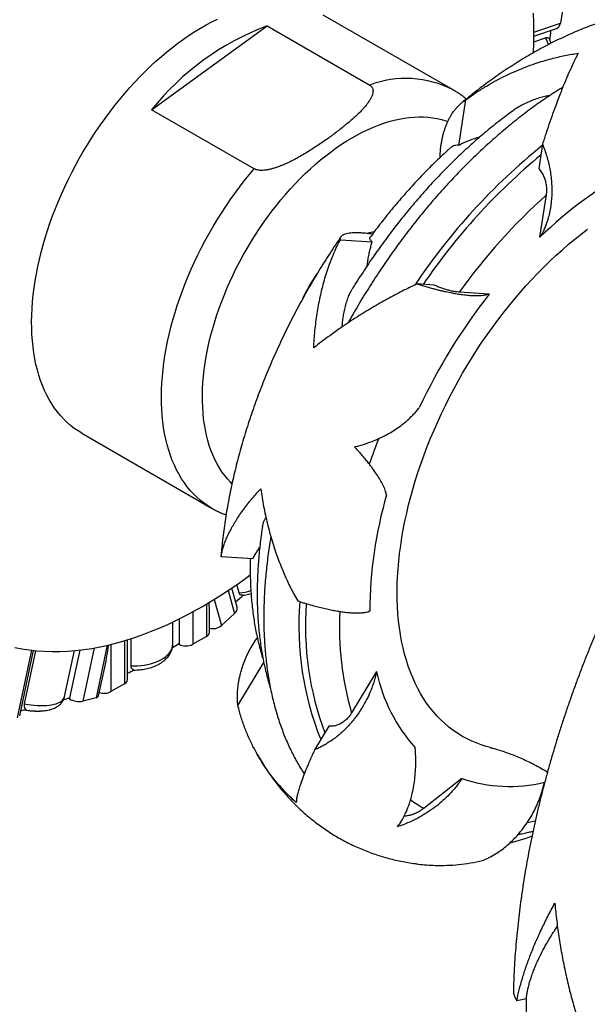
# Model space of a CAD drawing. Units: millimetres. Extents: x 10 to 200, y 13 to 287.
# Drawn here: x 118 to 137, y 65 to 99 of the extents above; entities that cross this region are included whole.
import ezdxf

# ---------------------------------------------------------------- set-up
doc = ezdxf.new("R2010")
doc.units = ezdxf.units.MM

msp = doc.modelspace()

# ---------------------------------------------------------------- linework, layer by layer
at = {"color": 7, "linetype": 'Continuous', "lineweight": 25}
for p, q in [((136.4372, 98.9928), (136.341, 98.403)), ((132.6391, 96.1017), (128.1608, 98.687)), ((122.2404, 95.4188), (126.2287, 98.3103)), ((126.2287, 98.3103), (129.7642, 96.2692)), ((135.423, 97.7654), (135.8313, 97.9031)), ((135.4256, 97.958), (136.2119, 98.2232)), ((132.8378, 94.1891), (133.0787, 95.7579)), ((125.7759, 93.3778), (122.2404, 95.4188)), ((135.7253, 94.2301), (135.5968, 93.3929)), ((135.6383, 91.0133), (135.8634, 92.4794)), ((128.7516, 90.9307), (129.8547, 90.8612)), ((131.9869, 89.3657), (131.3982, 89.4028)), ((133.8822, 89.0541), (132.8513, 89.1191)), ((119.8281, 84.2529), (124.3064, 81.6676)), ((124.6367, 80.0211), (124.6369, 79.986)), ((125.74, 79.9165), (124.6369, 79.986)), ((125.1893, 78.2489), (125.0045, 78.9039)), ((125.2626, 78.7342), (125.1805, 79.0251)), ((124.2335, 77.3707), (124.2335, 78.1672)), ((125.1042, 78.0223), (124.6491, 77.6124)), ((122.9707, 76.9846), (122.9707, 77.7313)), ((123.1919, 77.8385), (123.1919, 76.9986)), ((124.1358, 77.2346), (123.6633, 76.9618)), ((121.4062, 75.7385), (121.4062, 77.1178)), ((121.5338, 76.2172), (121.5338, 77.1581)), ((123.1919, 76.9618), (123.1619, 76.9791)), ((123.1919, 76.9986), (123.1919, 76.9618)), ((117.6907, 74.4907), (118.1712, 76.7486)), ((117.8581, 74.9061), (118.2486, 76.7409)), ((119.2393, 75.1574), (119.5771, 76.7445)), ((119.7639, 76.7642), (119.4136, 75.1183)), ((120.4131, 75.1815), (120.6349, 76.2236)), ((125.2181, 74.8495), (126.1127, 76.3291)), ((130.0033, 76.0247), (129.1412, 74.5988)), ((121.3086, 75.6025), (120.836, 75.3297)), ((119.405, 75.0778), (119.3638, 75.1016)), ((119.4136, 75.1183), (119.405, 75.0778)), ((120.3228, 75.1148), (119.8677, 74.9994)), ((118.3671, 74.6589), (118.3986, 74.6598)), ((128.3571, 74.1359), (127.8647, 73.3217)), ((132.939, 72.3258), (131.6421, 71.2997)), ((135.1696, 64.7219), (134.8377, 64.6584))]:
    msp.add_line(p, q, dxfattribs=at)
at = {"color": 1, "linetype": 'Continuous', "lineweight": 25}
for p, q in [((135.426, 98.0943), (136.341, 98.403)), ((124.8792, 78.8196), (125.1042, 78.0223)), ((124.1358, 78.3518), (124.1358, 77.2346)), ((124.3961, 78.5092), (124.6491, 77.6124)), ((123.6633, 78.0836), (123.6633, 76.9618)), ((120.2589, 76.8374), (119.8677, 74.9994)), ((120.709, 76.9295), (120.3228, 75.1148)), ((120.836, 76.9597), (120.836, 75.3297)), ((121.3086, 77.0882), (121.3086, 75.6025)), ((118.0969, 76.757), (117.6003, 74.424))]:
    msp.add_line(p, q, dxfattribs=at)
at = {"color": 7, "linetype": 'Continuous', "lineweight": 25, "flags": 128}
for points in [[(135.411, 97.3837), (135.4221, 97.7214), (135.426, 98.0692), (135.4221, 98.4125), (135.4103, 98.7511)], [(119.8281, 84.2529), (119.7052, 84.3281), (119.5739, 84.4187), (119.4475, 84.517), (119.3261, 84.6228), (119.2097, 84.7362), (119.0986, 84.8569), (118.9929, 84.9848), (118.8926, 85.1199), (118.7979, 85.2619), (118.7089, 85.4106), (118.6257, 85.566), (118.5483, 85.7279), (118.4769, 85.896), (118.4115, 86.0702), (118.3522, 86.2504), (118.2991, 86.4362), (118.2523, 86.6275), (118.2117, 86.8242), (118.1774, 87.0259), (118.1495, 87.2325), (118.128, 87.4437), (118.1129, 87.6593), (118.1042, 87.8791), (118.1019, 88.1028), (118.1062, 88.3302), (118.1168, 88.561), (118.1339, 88.795), (118.1574, 89.0319), (118.1872, 89.2715), (118.2234, 89.5135), (118.266, 89.7577), (118.3148, 90.0037), (118.3698, 90.2513), (118.4309, 90.5002), (118.4982, 90.7502), (118.5714, 91.001), (118.6506, 91.2523), (118.7356, 91.5039), (118.8264, 91.7554), (118.9228, 92.0066), (119.0248, 92.2572), (119.1322, 92.5069), (119.2449, 92.7555), (119.3628, 93.0027), (119.4858, 93.2483), (119.6137, 93.4919), (119.7464, 93.7332), (119.8837, 93.9721), (120.0255, 94.2083), (120.1717, 94.4415), (120.3221, 94.6714), (120.4765, 94.8978), (120.6347, 95.1205), (120.7966, 95.3391), (120.962, 95.5536), (121.1307, 95.7636), (121.3025, 95.9689), (121.4773, 96.1692), (121.6548, 96.3645), (121.8349, 96.5543), (122.0174, 96.7387), (122.202, 96.9172), (122.3885, 97.0898), (122.5769, 97.2563), (122.7668, 97.4164), (122.958, 97.57), (123.1503, 97.717), (123.3436, 97.8571), (123.5376, 97.9902), (123.7321, 98.1163), (123.9269, 98.235), (124.1217, 98.3463), (124.3164, 98.4502), (124.5108, 98.5464)], [(136.844, 90.9542), (137.063, 91.1283), (137.2831, 91.2957)], [(133.8846, 73.4098), (133.7826, 73.4376), (133.6062, 73.4929), (133.4338, 73.5565), (133.2656, 73.6281), (133.1017, 73.7078), (132.9423, 73.7956), (132.7875, 73.8912), (132.6374, 73.9947), (132.4921, 74.106), (132.3518, 74.225), (132.2167, 74.3515), (132.0867, 74.4854), (131.9621, 74.6268), (131.8428, 74.7753), (131.7291, 74.931), (131.621, 75.0936), (131.5187, 75.263), (131.4221, 75.4392), (131.3314, 75.6219), (131.2467, 75.8109), (131.168, 76.0062), (131.0954, 76.2076), (131.029, 76.4148), (130.9687, 76.6278), (130.9148, 76.8463), (130.8671, 77.0701), (130.8258, 77.2991), (130.7909, 77.5331), (130.7624, 77.7718), (130.7403, 78.0151), (130.7247, 78.2628), (130.7156, 78.5146), (130.713, 78.7704), (130.7168, 79.0299), (130.7271, 79.2928), (130.7439, 79.5591), (130.7671, 79.8284), (130.7968, 80.1006), (130.8328, 80.3753), (130.8753, 80.6524), (130.9241, 80.9316), (130.9792, 81.2128), (131.0406, 81.4955), (131.1081, 81.7797), (131.1819, 82.0651), (131.2616, 82.3514), (131.3475, 82.6384), (131.4392, 82.9259), (131.5368, 83.2135), (131.6403, 83.5011), (131.7494, 83.7885), (131.8641, 84.0753), (131.9843, 84.3613), (132.1099, 84.6464), (132.2408, 84.9301), (132.3769, 85.2124), (132.5181, 85.493), (132.6643, 85.7716), (132.8152, 86.048), (132.9709, 86.322), (133.1312, 86.5933), (133.2958, 86.8617), (133.4648, 87.1269), (133.6379, 87.3889), (133.8151, 87.6472), (133.9961, 87.9018), (134.1808, 88.1524), (134.369, 88.3987), (134.5606, 88.6406), (134.7555, 88.8779), (134.9534, 89.1104), (135.1542, 89.3378), (135.3577, 89.56), (135.5638, 89.7768), (135.7723, 89.9881), (135.983, 90.1935), (136.1956, 90.393), (136.4102, 90.5864), (136.6264, 90.7735), (136.844, 90.9542)], [(117.5195, 76.853), (117.7684, 76.8046), (118.0215, 76.7663), (118.2786, 76.7381), (118.5398, 76.72), (118.8046, 76.712), (119.073, 76.7141), (119.3448, 76.7263), (119.6198, 76.7486), (119.8977, 76.781), (120.1785, 76.8235), (120.4619, 76.876), (120.7477, 76.9385), (121.0357, 77.011), (121.3258, 77.0934), (121.6177, 77.1856), (121.9112, 77.2876), (122.2061, 77.3994), (122.5023, 77.5207), (122.7995, 77.6517), (123.0975, 77.7921), (123.3961, 77.9419), (123.6952, 78.101), (123.9944, 78.2692), (124.2937, 78.4465), (124.5927, 78.6327), (124.8913, 78.8277), (125.1894, 79.0313), (125.4865, 79.2435), (125.6436, 79.3593)]]:
    msp.add_lwpolyline(points, dxfattribs=at)
at = {"color": 1, "linetype": 'Continuous', "lineweight": 25, "flags": 128}
for points in [[(125.0114, 82.5084), (124.9637, 82.5565), (124.8598, 82.6705), (124.7613, 82.7918), (124.6683, 82.9201), (124.5809, 83.0553), (124.4992, 83.1973), (124.4234, 83.3459), (124.3534, 83.5009), (124.2895, 83.662), (124.2317, 83.8292), (124.1801, 84.0022), (124.1347, 84.1807), (124.0955, 84.3646), (124.0627, 84.5536), (124.0363, 84.7475), (124.0163, 84.946), (124.0027, 85.1489), (123.9956, 85.356), (123.9949, 85.567), (124.0007, 85.7816), (124.013, 85.9995), (124.0316, 86.2206), (124.0567, 86.4444), (124.0882, 86.6708), (124.126, 86.8994), (124.1702, 87.13), (124.2205, 87.3623), (124.277, 87.596), (124.3397, 87.8307), (124.4084, 88.0663), (124.483, 88.3023), (124.5635, 88.5386), (124.6497, 88.7748), (124.7416, 89.0107), (124.8389, 89.2459), (124.9418, 89.4801), (125.0498, 89.713), (125.1631, 89.9445), (125.2813, 90.1741), (125.4044, 90.4015), (125.5322, 90.6266), (125.6645, 90.849), (125.8013, 91.0685), (125.9422, 91.2847), (126.0872, 91.4974), (126.236, 91.7064), (126.3885, 91.9113), (126.5444, 92.1119), (126.7037, 92.3081), (126.866, 92.4994), (127.0312, 92.6857), (127.1991, 92.8668), (127.3695, 93.0425), (127.5421, 93.2124), (127.7167, 93.3764), (127.8932, 93.5344), (128.0713, 93.686), (128.2507, 93.8311), (128.4314, 93.9696), (128.6129, 94.1012), (128.7952, 94.2258), (128.9779, 94.3433), (129.1609, 94.4534), (129.3439, 94.5561), (129.5267, 94.6512), (129.7091, 94.7386), (129.8908, 94.8183), (130.0716, 94.89), (130.2514, 94.9537), (130.4297, 95.0094), (130.6066, 95.0569), (130.7816, 95.0962), (130.9547, 95.1273), (131.1255, 95.1501), (131.2939, 95.1646), (131.4597, 95.1707), (131.6227, 95.1685), (131.7826, 95.158), (131.9392, 95.1391), (132.0925, 95.112), (132.2421, 95.0766), (132.3878, 95.0329), (132.4575, 95.0087)], [(124.3074, 81.667), (124.1816, 81.7441), (124.0505, 81.8347), (123.9242, 81.933), (123.803, 82.0389), (123.6868, 82.1522), (123.5758, 82.2729), (123.4702, 82.4009), (123.3701, 82.5359), (123.2755, 82.6778), (123.1866, 82.8265), (123.1035, 82.9818), (123.0262, 83.1436), (122.9549, 83.3116), (122.8896, 83.4858), (122.8304, 83.6658), (122.7773, 83.8515), (122.7305, 84.0427), (122.69, 84.2392), (122.6557, 84.4408), (122.6278, 84.6472), (122.6063, 84.8582), (122.5912, 85.0737), (122.5825, 85.2933), (122.5803, 85.5168), (122.5845, 85.744), (122.5951, 85.9746), (122.6121, 86.2084), (122.6355, 86.4452), (122.6653, 86.6846), (122.7015, 86.9264), (122.7439, 87.1703), (122.7926, 87.4161), (122.8475, 87.6635), (122.9086, 87.9122), (122.9757, 88.1621), (123.0488, 88.4126), (123.1279, 88.6638), (123.2127, 88.9151), (123.3033, 89.1664), (123.3996, 89.4174), (123.5014, 89.6679), (123.6086, 89.9174), (123.7212, 90.1659), (123.8389, 90.4129), (123.9617, 90.6583), (124.0894, 90.9017), (124.2219, 91.143), (124.3591, 91.3817), (124.5007, 91.6178), (124.6467, 91.8508), (124.7968, 92.0807), (124.951, 92.307), (125.109, 92.5296), (125.2706, 92.7482), (125.4358, 92.9626), (125.6043, 93.1726), (125.7759, 93.3778)], [(121.5338, 76.2172), (121.6487, 76.2149), (121.7637, 76.2183), (121.8776, 76.2275), (121.9898, 76.2422), (122.0993, 76.2625), (122.2055, 76.2882), (122.3073, 76.3191), (122.4042, 76.3549), (122.4954, 76.3954), (122.5802, 76.4403), (122.658, 76.4893), (122.7282, 76.5419), (122.7902, 76.5978), (122.8437, 76.6566), (122.8882, 76.7179), (122.9233, 76.7811), (122.9489, 76.8459), (122.9647, 76.9117), (122.9707, 76.978), (122.9707, 76.9846)], [(117.8581, 74.9061), (117.971, 74.8853), (118.0837, 74.8686), (118.1952, 74.8562), (118.3049, 74.848), (118.4117, 74.8442), (118.5151, 74.8448), (118.6141, 74.8498), (118.708, 74.8592), (118.7962, 74.8728), (118.878, 74.8907), (118.9527, 74.9125), (119.0199, 74.9383), (119.079, 74.9678), (119.1296, 75.0008), (119.1713, 75.0369), (119.2038, 75.0761), (119.2268, 75.1179), (119.2393, 75.1574)], [(135.2025, 70.8149), (135.4119, 70.8548), (135.4764, 70.8683)]]:
    msp.add_lwpolyline(points, dxfattribs=at)
at = {"color": 7, "linetype": 'Continuous', "lineweight": 25}
for centre, radius, start, end in [((129.4292, 89.6993), 9.1865, 110.389, 141.4936), ((136.1305, 98.418), 0.2111, 292.68464, 355.92616), ((113.3579, 100.7699), 22.8096, 352.60942, 353.42385), ((145.3037, 81.1944), 13.7779, 117.94506, 134.54844), ((149.7712, 76.9823), 20.8227, 131.90637, 144.34798), ((130.1706, 89.5187), 1.6993, 98.67648, 105.64572), ((132.1506, 86.7615), 5.1623, 144.29446, 155.83313), ((150.3692, 76.242), 20.88, 142.14916, 154.72991), ((144.3449, 78.0522), 14.5775, 163.78646, 179.7752), ((109.4182, 97.5482), 24.747, 309.43315, 310.238), ((124.9667, 78.2032), 0.2272, 307.22652, 11.60134), ((124.361, 77.9387), 0.4353, 252.95996, 311.439), ((124.0669, 77.3872), 0.1674, 294.33324, 354.34662), ((112.1125, 93.8957), 20.2056, 302.4586, 303.25282), ((123.4276, 77.4142), 0.5101, 242.48054, 297.51946), ((113.675, 91.2062), 17.0939, 296.89009, 297.74466), ((135.6102, 77.2003), 5.7287, 191.84118, 221.742), ((121.2396, 75.755), 0.1674, 294.33324, 354.34662), ((120.3126, 75.223), 0.1087, 275.33654, 337.53242), ((120.5982, 75.7962), 0.5236, 252.16365, 297.0101), ((115.2362, 87.5243), 13.0904, 287.64045, 288.61001), ((119.747, 75.6906), 0.7017, 240.83853, 279.90721), ((115.8106, 85.3194), 10.8104, 280.2334, 281.18424), ((134.5858, 77.2022), 5.147, 251.3406, 283.52499)]:
    msp.add_arc(centre, radius, start, end, dxfattribs=at)
at = {"color": 1, "linetype": 'Continuous', "lineweight": 25}
for centre, radius, start, end in [((134.1012, 97.0355), 1.9355, 19.03459, 26.63318), ((131.0149, 92.9791), 3.5198, 62.53229, 110.81272), ((149.4121, 77.2667), 21.7642, 128.9912, 146.22323), ((149.4914, 77.201), 21.6438, 129.69442, 145.72579), ((150.3047, 76.0441), 21.7618, 158.35232, 160.83823), ((125.0936, 80.5806), 1.8541, 275.22957, 287.92275), ((137.8269, 77.5913), 10.5077, 175.39916, 201.89538), ((138.1502, 77.6053), 10.6034, 175.8919, 200.44842), ((139.2403, 77.5487), 10.5211, 177.01468, 196.28266), ((118.3287, 77.1584), 2.4999, 259.06513, 270.88109), ((133.8305, 75.2999), 4.5597, 234.33189, 241.31771)]:
    msp.add_arc(centre, radius, start, end, dxfattribs=at)
at = {"color": 7, "linetype": 'Continuous', "lineweight": 25}
for centre, major_axis, ratio, start_param, end_param in [((123.9001, 79.5675), (-0.2559, 1.849), 0.1155545, 3.8373535, 4.0178505), ((120.6003, 77.6625), (0.2232, 2.1205), 0.1167707, 3.9789092, 4.3778137)]:
    msp.add_ellipse(centre, major_axis=major_axis, ratio=ratio, start_param=start_param, end_param=end_param, dxfattribs=at)
for points, knots in [([(141.1188, 98.9838), (141.1022, 98.9844), (140.9994, 98.9884), (140.809, 98.9879), (140.5471, 98.982), (140.2828, 98.9673), (140.0164, 98.9447), (139.748, 98.9141), (139.4778, 98.8753), (139.2059, 98.8284), (138.9324, 98.7733), (138.6576, 98.7102), (138.3816, 98.6389), (138.1047, 98.5595), (137.827, 98.4721), (137.5487, 98.3767), (137.2701, 98.2734), (136.9913, 98.1623), (136.7125, 98.0434), (136.434, 97.9169), (136.1559, 97.7829), (135.8784, 97.6415), (135.6016, 97.4928), (135.3259, 97.337), (135.0512, 97.1741), (134.7778, 97.0044), (134.5059, 96.8279), (134.2355, 96.6449), (133.9668, 96.4554), (133.7, 96.2596), (133.4351, 96.0576), (133.1781, 95.8548), (133.0105, 95.7162), (132.9297, 95.6495)], [0, 0, 0, 0, 0.0060194, 0.0372985, 0.0687711, 0.1004402, 0.1323072, 0.1643712, 0.1966295, 0.2290772, 0.2617074, 0.2945116, 0.3274797, 0.3606001, 0.3938604, 0.4272471, 0.4607465, 0.4943444, 0.5280271, 0.5617809, 0.5955928, 0.6294507, 0.6633431, 0.6972595, 0.7311907, 0.7651278, 0.7990617, 0.8329863, 0.8668967, 0.9007885, 0.9346582, 0.9685033, 1, 1, 1, 1]), ([(135.8313, 97.9031), (135.8405, 97.9057), (135.859, 97.9109), (135.8854, 97.9114), (135.9103, 97.9061), (135.9333, 97.8944), (135.9535, 97.8764), (135.9682, 97.856), (135.9754, 97.8413), (135.978, 97.8358)], [0, 0, 0, 0, 0.1380395, 0.279605, 0.4267136, 0.5774081, 0.7389837, 0.9039226, 1, 1, 1, 1]), ([(136.0251, 97.715), (136.0189, 97.7333), (136.0059, 97.7713), (135.9896, 97.8079), (135.9811, 97.8269)], [0, 0, 0, 0, 0.4796648, 1, 1, 1, 1]), ([(133.0787, 95.7579), (133.1862, 95.8361), (133.4016, 95.9926), (133.7201, 96.1951), (134.0268, 96.3735), (134.3099, 96.5237), (134.5883, 96.6588), (134.861, 96.7799), (135.1548, 96.8987), (135.4516, 97.0061), (135.7505, 97.102), (136.0908, 97.1983), (136.4925, 97.2945), (136.8007, 97.3452), (136.9552, 97.3707)], [0, 0, 0, 0, 0.093476, 0.1872723, 0.264785, 0.3424626, 0.4122608, 0.4821733, 0.5524087, 0.6355975, 0.7051918, 0.7748958, 0.8871269, 1, 1, 1, 1]), ([(136.9552, 97.3707), (136.933, 97.3269), (136.88, 97.2225), (136.7948, 97.0459), (136.6835, 96.8051), (136.5542, 96.5096), (136.4274, 96.2027), (136.3207, 95.9326), (136.2209, 95.6719), (136.1073, 95.3639), (135.9799, 95.0031), (135.8522, 94.6261), (135.7679, 94.3629), (135.7253, 94.2301)], [0, 0, 0, 0, 0.0563315, 0.1344573, 0.2127411, 0.3311049, 0.450011, 0.518855, 0.5878065, 0.6898404, 0.7919193, 0.8949628, 1, 1, 1, 1]), ([(129.7642, 96.2692), (129.7754, 96.2621), (129.7981, 96.2478), (129.8286, 96.2185), (129.8546, 96.1816), (129.875, 96.13), (129.8825, 96.0672), (129.8738, 95.989), (129.8526, 95.9194), (129.8272, 95.8597), (129.7972, 95.7992), (129.7499, 95.7195), (129.6806, 95.6215), (129.5998, 95.5215), (129.5124, 95.4235), (129.3891, 95.2956), (129.2193, 95.1351), (128.9783, 94.9271), (128.6981, 94.7035), (128.3739, 94.4613), (128.0869, 94.2599), (127.8419, 94.0972), (127.6542, 93.9777), (127.4619, 93.8613), (127.2624, 93.7478), (127.0542, 93.6384), (126.8613, 93.5475), (126.6874, 93.4752), (126.5469, 93.4242), (126.4341, 93.3896), (126.3519, 93.3681), (126.2672, 93.3488), (126.1758, 93.333), (126.0778, 93.3241), (125.9974, 93.3229), (125.9181, 93.3298), (125.8409, 93.3461), (125.7979, 93.3671), (125.7759, 93.3778)], [0, 0, 0, 0, 0.0078603, 0.0158853, 0.0270993, 0.0386369, 0.0558072, 0.0734286, 0.0955323, 0.1066816, 0.1176205, 0.1406888, 0.1670751, 0.1935576, 0.219935, 0.2463534, 0.2991175, 0.35579, 0.4278452, 0.5000099, 0.5792805, 0.618911, 0.6585629, 0.6981956, 0.7378725, 0.7786659, 0.8195885, 0.8460879, 0.8726929, 0.8931469, 0.9034143, 0.913615, 0.9347449, 0.9474723, 0.9603681, 0.9731198, 0.9862999, 1, 1, 1, 1]), ([(136.4267, 96.1975), (136.3952, 96.1782), (136.2785, 96.1068), (136.0773, 95.9765), (135.8232, 95.8068), (135.57, 95.6302), (135.3177, 95.4474), (135.0666, 95.2584), (134.8166, 95.0634), (134.568, 94.8624), (134.3209, 94.6556), (134.0754, 94.4431), (133.8316, 94.2249), (133.5897, 94.0013), (133.3497, 93.7723), (133.1118, 93.5381), (132.8761, 93.2987), (132.6427, 93.0544), (132.4117, 92.8053), (132.1833, 92.5514), (131.9576, 92.2929), (131.7346, 92.0301), (131.5146, 91.7629), (131.2975, 91.4915), (131.0836, 91.2162), (130.8729, 90.937), (130.6655, 90.654), (130.4615, 90.3675), (130.2611, 90.0776), (130.0644, 89.7844), (129.8714, 89.4882), (129.6822, 89.1889), (129.4969, 88.8869), (129.3159, 88.5821), (129.1565, 88.3066), (129.0595, 88.1318), (129.0197, 88.0602)], [0, 0, 0, 0, 0.0112462, 0.0415873, 0.0719236, 0.1022541, 0.1325783, 0.1628956, 0.1932057, 0.2235082, 0.2538031, 0.2840903, 0.3143698, 0.3446416, 0.3749059, 0.405163, 0.4354129, 0.465656, 0.4958926, 0.526123, 0.5563475, 0.5865665, 0.6167803, 0.6469893, 0.677194, 0.7073946, 0.7375917, 0.7677856, 0.7979767, 0.8281654, 0.8583523, 0.8885376, 0.9187218, 0.9489053, 0.9790886, 1, 1, 1, 1]), ([(133.0959, 95.7858), (133.0887, 95.7919), (133.0382, 95.8347), (132.9399, 95.9078), (132.8007, 96.0036), (132.6997, 96.0679), (132.6442, 96.0984), (132.6379, 96.1019)], [0, 0, 0, 0, 0.0510197, 0.3553541, 0.6586536, 0.9612289, 1, 1, 1, 1]), ([(135.9765, 95.9082), (135.9345, 95.9008), (135.8307, 95.8826), (135.6586, 95.8384), (135.461, 95.7763), (135.2577, 95.697), (135.0576, 95.6024), (134.8806, 95.5036), (134.7754, 95.4305), (134.7317, 95.4001)], [0, 0, 0, 0, 0.0961505, 0.2373496, 0.3960337, 0.5556703, 0.7185719, 0.8827801, 1, 1, 1, 1]), ([(132.1925, 93.7689), (132.1925, 93.7744), (132.1923, 93.8682), (132.204, 94.0022), (132.2228, 94.1713), (132.2418, 94.2957), (132.2648, 94.4174), (132.2919, 94.5361), (132.3234, 94.6522), (132.3594, 94.7661), (132.4, 94.8774), (132.4453, 94.9857), (132.4952, 95.0902), (132.5642, 95.2174), (132.6392, 95.3331), (132.7192, 95.437), (132.7833, 95.5112), (132.8513, 95.5809), (132.9235, 95.6458), (132.999, 95.7056), (133.0521, 95.7405), (133.0787, 95.7579)], [0, 0, 0, 0, 0.0062203, 0.1062931, 0.1566469, 0.2070906, 0.2570083, 0.3070161, 0.3573022, 0.4076838, 0.4591832, 0.5107899, 0.5627306, 0.614787, 0.7090272, 0.7564859, 0.8040423, 0.8527451, 0.9015589, 0.9507193, 1, 1, 1, 1]), ([(134.7316, 95.4002), (134.661, 95.349), (134.5084, 95.2383), (134.2751, 95.0606), (134.0317, 94.8688), (133.7898, 94.6709), (133.5494, 94.4673), (133.3107, 94.258), (133.0739, 94.0431), (132.839, 93.8229), (132.6061, 93.5973), (132.3754, 93.3666), (132.147, 93.1308), (131.9211, 92.8901), (131.6976, 92.6447), (131.4769, 92.3946), (131.2589, 92.1401), (131.0438, 91.8812), (130.8317, 91.6182), (130.6227, 91.3511), (130.4169, 91.0801), (130.2145, 90.8053), (130.0155, 90.527), (129.8201, 90.2452), (129.6283, 89.9602), (129.4404, 89.6719), (129.2853, 89.4278), (129.1944, 89.2789), (129.1634, 89.228)], [0, 0, 0, 0, 0.0340304, 0.0735501, 0.1130583, 0.1525545, 0.1920387, 0.2315105, 0.2709702, 0.3104179, 0.3498538, 0.3892782, 0.4286916, 0.4680944, 0.507487, 0.5468701, 0.5862441, 0.6256098, 0.6649676, 0.7043183, 0.7436624, 0.7830007, 0.8223338, 0.8616624, 0.9009871, 0.9403088, 0.9796279, 1, 1, 1, 1]), ([(132.8378, 94.1891), (132.8337, 94.1897), (132.8003, 94.194), (132.7375, 94.1929), (132.6557, 94.17), (132.591, 94.1365), (132.5582, 94.1053), (132.5466, 94.0943)], [0, 0, 0, 0, 0.0373909, 0.3066805, 0.5843531, 0.8534633, 1, 1, 1, 1]), ([(133.5541, 94.47), (133.5406, 94.4668), (133.4659, 94.4487), (133.3316, 94.4042), (133.1582, 94.3393), (132.9932, 94.2676), (132.8897, 94.2153), (132.8378, 94.1891)], [0, 0, 0, 0, 0.05442, 0.3027006, 0.5510056, 0.7751533, 1, 1, 1, 1]), ([(135.7253, 94.2301), (135.7524, 94.1619), (135.8069, 94.0251), (135.8751, 93.8131), (135.9332, 93.5966), (135.9807, 93.3722), (136.0164, 93.1423), (136.0395, 92.9071), (136.0491, 92.6724), (136.0447, 92.4367), (136.0259, 92.2028), (135.9921, 91.9712), (135.9432, 91.7462), (135.8867, 91.554), (135.828, 91.3931), (135.7713, 91.2606), (135.7087, 91.133), (135.6618, 91.0532), (135.6383, 91.0133)], [0, 0, 0, 0, 0.0603894, 0.1211546, 0.1830554, 0.2453282, 0.3115101, 0.378109, 0.4459678, 0.5142396, 0.5853641, 0.6569314, 0.7298551, 0.803233, 0.8520843, 0.9010693, 0.9504648, 1, 1, 1, 1]), ([(132.5453, 94.0958), (132.5312, 94.0832), (132.4401, 94.0022), (132.2739, 93.8475), (132.047, 93.6315), (131.8225, 93.4097), (131.6001, 93.183), (131.3802, 92.9513), (131.1627, 92.7148), (130.9479, 92.4736), (130.7359, 92.228), (130.5267, 91.9779), (130.3205, 91.7237), (130.1175, 91.4652), (129.9351, 91.2266), (129.8219, 91.0726), (129.774, 91.0074)], [0, 0, 0, 0, 0.01427572, 0.09181987, 0.16933836, 0.24683183, 0.32430108, 0.40174707, 0.47917086, 0.5565736, 0.63395654, 0.71132099, 0.78866831, 0.8659999, 0.9433172, 1, 1, 1, 1]), ([(135.8634, 92.4794), (135.8668, 92.5052), (135.8735, 92.557), (135.8761, 92.635), (135.8737, 92.7115), (135.8665, 92.7865), (135.8542, 92.8629), (135.8372, 92.9377), (135.8161, 93.0099), (135.7911, 93.0793), (135.7613, 93.1478), (135.7251, 93.2179), (135.6818, 93.2878), (135.6378, 93.3472), (135.6081, 93.3802), (135.5968, 93.3929)], [0, 0, 0, 0, 0.0854604, 0.1716874, 0.2471558, 0.3231804, 0.4010308, 0.4795466, 0.551031, 0.6230866, 0.6970507, 0.7717228, 0.8581177, 0.9457888, 1, 1, 1, 1]), ([(128.7516, 90.9307), (128.7508, 90.9416), (128.7486, 90.9743), (128.76, 91.013), (128.7863, 91.0538), (128.823, 91.0876), (128.8824, 91.1202), (128.9588, 91.1461), (129.0532, 91.1653), (129.1658, 91.1771), (129.2972, 91.1812), (129.4449, 91.1773), (129.6117, 91.1644), (129.7525, 91.1493), (129.8426, 91.1353), (129.8659, 91.1317)], [0, 0, 0, 0, 0.046602, 0.1403114, 0.1874426, 0.2681694, 0.3493933, 0.4321167, 0.5153306, 0.6031326, 0.6914756, 0.7814619, 0.871992, 0.9669704, 1, 1, 1, 1]), ([(128.7769, 91.0379), (128.7664, 91.0229), (128.6874, 90.9094), (128.5435, 90.6941), (128.3456, 90.392), (128.1521, 90.0866), (127.9628, 89.7784), (127.7778, 89.4674), (127.5972, 89.1538), (127.421, 88.8377), (127.2493, 88.5194), (127.0823, 88.1988), (126.9199, 87.8763), (126.7623, 87.5518), (126.6096, 87.2257), (126.4618, 86.8979), (126.319, 86.5687), (126.1813, 86.2382), (126.0488, 85.9066), (125.9214, 85.5739), (125.7994, 85.2404), (125.6828, 84.9061), (125.5716, 84.5713), (125.4659, 84.2361), (125.3658, 83.9005), (125.2714, 83.5648), (125.1827, 83.2291), (125.0998, 82.8936), (125.0228, 82.5584), (124.9517, 82.2235), (124.8866, 81.8893), (124.8276, 81.5559), (124.7747, 81.2233), (124.728, 80.8917), (124.6878, 80.5614), (124.6571, 80.2711), (124.6425, 80.0916), (124.6368, 80.0211)], [0, 0, 0, 0, 0.004488, 0.0339256, 0.0633555, 0.0927795, 0.1221993, 0.1516164, 0.1810327, 0.2104499, 0.239869, 0.2692919, 0.2987203, 0.3281558, 0.3576002, 0.3870552, 0.4165224, 0.4460036, 0.4755004, 0.5050145, 0.5345474, 0.5641007, 0.5936759, 0.6232744, 0.6528976, 0.6825468, 0.7122231, 0.7419276, 0.771661, 0.8014241, 0.8312172, 0.8610406, 0.8908941, 0.9207771, 0.9506889, 0.980628, 1, 1, 1, 1]), ([(127.8345, 87.1957), (127.8397, 87.296), (127.8502, 87.4967), (127.876, 87.7944), (127.909, 88.0889), (127.95, 88.3796), (127.9991, 88.6692), (128.0567, 88.9574), (128.1238, 89.2466), (128.1996, 89.5316), (128.2844, 89.8115), (128.3873, 90.1127), (128.5017, 90.4048), (128.627, 90.6875), (128.71, 90.8496), (128.7516, 90.9307)], [0, 0, 0, 0, 0.0721143, 0.1442293, 0.2164683, 0.2885824, 0.3608186, 0.4355179, 0.5103533, 0.5878043, 0.6642773, 0.740903, 0.8429787, 0.9213959, 1, 1, 1, 1]), ([(129.6824, 90.039), (129.6884, 90.0955), (129.7011, 90.2135), (129.7307, 90.3876), (129.7669, 90.556), (129.8081, 90.7143), (129.8391, 90.8122), (129.8547, 90.8612)], [0, 0, 0, 0, 0.1946371, 0.406101, 0.6175855, 0.8084951, 1, 1, 1, 1]), ([(129.8547, 90.8612), (129.8466, 90.8679), (129.8211, 90.8889), (129.7893, 90.922), (129.7674, 90.9578), (129.7616, 90.9868), (129.7709, 91.0006), (129.775, 91.0067)], [0, 0, 0, 0, 0.1077944, 0.3372721, 0.5728647, 0.8134148, 1, 1, 1, 1]), ([(131.3982, 89.4028), (131.312, 89.362), (131.1395, 89.2805), (130.8815, 89.1515), (130.6248, 89.0183), (130.3696, 88.8805), (130.1137, 88.7371), (129.8572, 88.5879), (129.5978, 88.4315), (129.3265, 88.2618), (129.0446, 88.0785), (128.7245, 87.8613), (128.4104, 87.6375), (128.1031, 87.408), (127.9241, 87.2665), (127.8345, 87.1957)], [0, 0, 0, 0, 0.0677969, 0.1355959, 0.203513, 0.2713098, 0.3392164, 0.4094011, 0.479702, 0.5524127, 0.6353747, 0.7185227, 0.8292729, 0.9145333, 1, 1, 1, 1]), ([(128.8178, 87.9233), (128.8206, 87.9654), (128.8273, 88.0701), (128.8485, 88.2411), (128.8809, 88.4357), (128.9253, 88.6325), (128.9804, 88.8234), (129.0427, 88.9912), (129.1038, 89.1272), (129.1457, 89.1971), (129.164, 89.2277)], [0, 0, 0, 0, 0.0858308, 0.2131588, 0.356254, 0.5002082, 0.6471067, 0.7951833, 0.9102551, 1, 1, 1, 1]), ([(133.8822, 89.0541), (133.8642, 89.0473), (133.8283, 89.0338), (133.7642, 89.0178), (133.6926, 89.0052), (133.5976, 88.9946), (133.4734, 88.989), (133.3398, 88.9915), (133.2232, 88.9984), (133.1303, 89.0063), (133.0329, 89.0167), (132.9326, 89.0295), (132.83, 89.0446), (132.7253, 89.0618), (132.5798, 89.0882), (132.4265, 89.1197), (132.2663, 89.1563), (132.1421, 89.1865), (132.0085, 89.221), (131.8654, 89.26), (131.7125, 89.3042), (131.5566, 89.3515), (131.4511, 89.3857), (131.3982, 89.4028)], [0, 0, 0, 0, 0.0478064, 0.0957402, 0.14406, 0.1925093, 0.2691361, 0.3462878, 0.3856801, 0.4251456, 0.4648368, 0.5046054, 0.5425982, 0.5806618, 0.6189447, 0.69653, 0.7358626, 0.7754627, 0.8151558, 0.8609683, 0.9069337, 0.9533819, 1, 1, 1, 1]), ([(132.8513, 89.1191), (132.8425, 89.1197), (132.8015, 89.1226), (132.7176, 89.1336), (132.5937, 89.158), (132.4576, 89.1926), (132.3203, 89.2345), (132.1831, 89.283), (132.0726, 89.3272), (132.0088, 89.3559), (131.9869, 89.3657)], [0, 0, 0, 0, 0.0410735, 0.1927368, 0.3489754, 0.4970373, 0.6501634, 0.7859459, 0.9265773, 1, 1, 1, 1]), ([(129.2392, 83.7776), (129.2914, 83.791), (129.4481, 83.8312), (129.7002, 83.9121), (129.9933, 84.0265), (130.2285, 84.1375), (130.4422, 84.2526), (130.6327, 84.3676), (130.8359, 84.5085), (131.0264, 84.6601), (131.1808, 84.8018), (131.3043, 84.9306), (131.401, 85.0413), (131.4585, 85.1173), (131.4873, 85.1554)], [0, 0, 0, 0, 0.0524461, 0.1574374, 0.2624153, 0.3724134, 0.4300191, 0.5239663, 0.6179097, 0.7118502, 0.8108671, 0.8736653, 0.9365967, 1, 1, 1, 1]), ([(130.3471, 82.1225), (130.3412, 82.1482), (130.3292, 82.1997), (130.3007, 82.2845), (130.2642, 82.375), (130.2098, 82.4915), (130.1301, 82.639), (130.0156, 82.8231), (129.9004, 82.9889), (129.7959, 83.1288), (129.7066, 83.2432), (129.6058, 83.3668), (129.492, 83.5002), (129.3705, 83.637), (129.2831, 83.7306), (129.2392, 83.7776)], [0, 0, 0, 0, 0.0677708, 0.1358824, 0.2041642, 0.2727914, 0.3845007, 0.4973697, 0.6120306, 0.670038, 0.7280444, 0.7956801, 0.8633133, 0.9313556, 1, 1, 1, 1]), ([(124.6369, 79.986), (124.6444, 80.0317), (124.6594, 80.1232), (124.696, 80.2661), (124.7423, 80.4126), (124.7992, 80.5629), (124.8669, 80.7182), (124.9457, 80.8785), (125.0368, 81.0456), (125.1401, 81.2182), (125.2559, 81.3966), (125.3833, 81.5784), (125.5218, 81.763), (125.6711, 81.9496), (125.8314, 82.1393), (125.9473, 82.267), (126.0057, 82.3314)], [0, 0, 0, 0, 0.0677957, 0.1355936, 0.2035095, 0.2713051, 0.3392106, 0.4093941, 0.4796938, 0.5524033, 0.6262151, 0.7003632, 0.7745113, 0.8491974, 0.9238833, 1, 1, 1, 1]), ([(126.0057, 82.3314), (126.0205, 82.2298), (126.0502, 82.0265), (126.1044, 81.7238), (126.1657, 81.4233), (126.2345, 81.1257), (126.3115, 80.8281), (126.3968, 80.5309), (126.4918, 80.2315), (126.5914, 79.9463), (126.7059, 79.6457), (126.8357, 79.3349), (126.9882, 79.0063), (127.1376, 78.7135), (127.2394, 78.5354), (127.2835, 78.4581)], [0, 0, 0, 0, 0.0721144, 0.1442912, 0.2164684, 0.2886435, 0.3608188, 0.4355862, 0.5103535, 0.5878045, 0.6558373, 0.7472071, 0.8386422, 0.9300045, 1, 1, 1, 1]), ([(124.3077, 81.6671), (124.3533, 81.6415), (124.4477, 81.5883), (124.5961, 81.5172), (124.7175, 81.4636), (124.7895, 81.4373), (124.8086, 81.4303)], [0, 0, 0, 0, 0.2830313, 0.5864118, 0.8899581, 1, 1, 1, 1]), ([(126.0669, 81.0276), (126.0702, 81.051), (126.0779, 81.1061), (126.115, 81.2025), (126.1514, 81.2843), (126.1796, 81.3324), (126.1857, 81.3428)], [0, 0, 0, 0, 0.2455426, 0.5760127, 0.9089831, 1, 1, 1, 1]), ([(126.0643, 81.0279), (126.0521, 80.9464), (126.0247, 80.7625), (125.989, 80.4784), (125.9559, 80.1754), (125.929, 79.8747), (125.908, 79.5763), (125.893, 79.2805), (125.884, 78.9873), (125.8811, 78.697), (125.8842, 78.4097), (125.8935, 78.1257), (125.9089, 77.8449), (125.9303, 77.5677), (125.9579, 77.2942), (125.9917, 77.0245), (126.0315, 76.7589), (126.0775, 76.4974), (126.1296, 76.2404), (126.1876, 75.9878), (126.2522, 75.7403), (126.3039, 75.5569), (126.336, 75.4576), (126.3425, 75.4376)], [0, 0, 0, 0, 0.0396572, 0.0894923, 0.1393441, 0.1892123, 0.2390961, 0.2889945, 0.3389063, 0.3888296, 0.4387625, 0.4887024, 0.5386462, 0.5885892, 0.6385267, 0.6884536, 0.7383642, 0.7882518, 0.8381092, 0.8879284, 0.9377007, 0.9874168, 1, 1, 1, 1]), ([(126.3561, 80.6779), (126.3448, 80.6115), (126.3155, 80.4394), (126.2748, 80.1636), (126.2332, 79.8504), (126.1978, 79.5393), (126.1682, 79.2304), (126.1446, 78.9238), (126.127, 78.6198), (126.1153, 78.3184), (126.1096, 78.0199), (126.11, 77.7244), (126.1164, 77.432), (126.1288, 77.143), (126.1473, 76.8574), (126.1719, 76.5755), (126.2025, 76.2974), (126.2392, 76.0232), (126.282, 75.7532), (126.3308, 75.4875), (126.3857, 75.2262), (126.4465, 74.9696), (126.5134, 74.7177), (126.5862, 74.4707), (126.6649, 74.2288), (126.7495, 73.9922), (126.8399, 73.7609), (126.9361, 73.5352), (127.0379, 73.3152), (127.1454, 73.1011), (127.2583, 72.8927), (127.3773, 72.6912), (127.4602, 72.5566), (127.5051, 72.4908), (127.5067, 72.4884)], [0, 0, 0, 0, 0.0205328, 0.0532093, 0.085895, 0.1185897, 0.1512933, 0.1840055, 0.2167258, 0.2494537, 0.2821882, 0.3149285, 0.3476734, 0.3804215, 0.4131708, 0.4459189, 0.4786632, 0.511401, 0.5441292, 0.5768442, 0.6095421, 0.6422187, 0.6748693, 0.7074889, 0.7400724, 0.7726141, 0.8051085, 0.8375501, 0.8699332, 0.9022526, 0.9345034, 0.9666813, 0.9987826, 1, 1, 1, 1]), ([(125.74, 79.9165), (125.7638, 79.9663), (125.8052, 80.0529), (125.8853, 80.1821), (125.9374, 80.2614), (125.9699, 80.3029), (125.9709, 80.3042)], [0, 0, 0, 0, 0.3992314, 0.6941083, 0.990408, 1, 1, 1, 1]), ([(125.6469, 79.9224), (125.6449, 79.8422), (125.6407, 79.6674), (125.6415, 79.4015), (125.6478, 79.1243), (125.6604, 78.8504), (125.6791, 78.5799), (125.704, 78.313), (125.735, 78.05), (125.7722, 77.7909), (125.8155, 77.5359), (125.8649, 77.2853), (125.9203, 77.0391), (125.9825, 76.798), (126.0278, 76.6338), (126.0542, 76.5513), (126.0558, 76.5461)], [0, 0, 0, 0, 0.0656984, 0.14319276, 0.22070101, 0.29821816, 0.37573711, 0.4532493, 0.53074611, 0.60821766, 0.68565279, 0.76303898, 0.84036244, 0.9176081, 0.99475977, 1, 1, 1, 1]), ([(125.3944, 78.6566), (125.3803, 78.655), (125.3556, 78.6522), (125.3243, 78.6602), (125.2994, 78.6738), (125.279, 78.6954), (125.2678, 78.717), (125.2635, 78.7312), (125.2626, 78.7342)], [0, 0, 0, 0, 0.2322535, 0.4090064, 0.59040951, 0.76737539, 0.95075788, 1, 1, 1, 1]), ([(125.3945, 78.6558), (125.4263, 78.6607), (125.4927, 78.671), (125.5851, 78.6921), (125.6447, 78.7104), (125.6706, 78.7184)], [0, 0, 0, 0, 0.34133037, 0.71310888, 1, 1, 1, 1]), ([(127.2835, 78.4581), (127.3249, 78.4447), (127.4078, 78.4177), (127.573, 78.3667), (127.7656, 78.3106), (127.9824, 78.2527), (128.1834, 78.2037), (128.3791, 78.1607), (128.5713, 78.1234), (128.7576, 78.0927), (128.937, 78.0691), (129.1055, 78.0531), (129.2641, 78.0451), (129.4102, 78.0455), (129.5427, 78.0549), (129.6582, 78.0736), (129.729, 78.0939), (129.7622, 78.1073), (129.7675, 78.1094)], [0, 0, 0, 0, 0.0365052, 0.073094, 0.1468315, 0.210068, 0.2736939, 0.3384945, 0.4036792, 0.4724581, 0.5416606, 0.6121505, 0.6830663, 0.7574667, 0.8323468, 0.9087274, 0.9856247, 1, 1, 1, 1]), ([(138.0497, 78.4667), (138.048, 78.463), (137.9816, 78.3186), (137.8551, 78.0323), (137.6705, 77.6079), (137.4916, 77.1821), (137.3176, 76.7553), (137.1488, 76.3275), (136.9851, 75.8989), (136.8267, 75.4695), (136.6735, 75.0395), (136.5257, 74.6091), (136.3834, 74.1782), (136.2464, 73.7472), (136.115, 73.3159), (135.9891, 72.8847), (135.8688, 72.4535), (135.7541, 72.0226), (135.6452, 71.5919), (135.542, 71.1618), (135.4446, 70.7322), (135.3531, 70.3032), (135.2674, 69.8751), (135.1877, 69.4479), (135.1139, 69.0218), (135.0462, 68.5967), (134.9845, 68.173), (134.9289, 67.7507), (134.8795, 67.3299), (134.8363, 66.9107), (134.7993, 66.4933), (134.7685, 66.0778), (134.7444, 65.6644), (134.7283, 65.3154), (134.7228, 65.1053), (134.7208, 65.0313)], [0, 0, 0, 0, 0.0008417, 0.0323083, 0.0637825, 0.0952652, 0.1267571, 0.1582589, 0.1897715, 0.2212955, 0.2528317, 0.2843808, 0.3159434, 0.3475204, 0.3791122, 0.4107196, 0.442343, 0.4739832, 0.5056404, 0.5373153, 0.5690081, 0.6007193, 0.632449, 0.6641975, 0.6959647, 0.7277507, 0.7595552, 0.791378, 0.8232187, 0.8550765, 0.8869508, 0.9188404, 0.9507442, 0.9826607, 1, 1, 1, 1]), ([(125.2181, 74.8495), (125.214, 74.8898), (125.2018, 75.0111), (125.1988, 75.1771), (125.2073, 75.3751), (125.2265, 75.5634), (125.2646, 75.7844), (125.3187, 76.007), (125.3897, 76.2334), (125.4778, 76.4613), (125.5836, 76.6903), (125.7064, 76.9145), (125.8083, 77.0823), (125.8733, 77.1713), (125.8874, 77.1907)], [0, 0, 0, 0, 0.0519371, 0.1563743, 0.208901, 0.2988733, 0.3893996, 0.4815971, 0.5743412, 0.6721991, 0.7706597, 0.870952, 0.9718502, 1, 1, 1, 1]), ([(122.5112, 76.2877), (122.5262, 76.2966), (122.5687, 76.3218), (122.6341, 76.3674), (122.7048, 76.4257), (122.7683, 76.4887), (122.8238, 76.5555), (122.8707, 76.6255), (122.9087, 76.6978), (122.9377, 76.7717), (122.9577, 76.8465), (122.9691, 76.9176), (122.9698, 76.9637), (122.9702, 76.9845)], [0, 0, 0, 0, 0.0567946, 0.1597464, 0.2625513, 0.3642012, 0.4640047, 0.5614428, 0.6562879, 0.7486132, 0.8387209, 0.9270522, 1, 1, 1, 1]), ([(126.0825, 76.4784), (126.0784, 76.4861), (126.0671, 76.507), (126.0614, 76.5312), (126.0577, 76.5466)], [0, 0, 0, 0, 0.3655983, 1, 1, 1, 1]), ([(121.6328, 76.0776), (121.6183, 76.082), (121.5853, 76.092), (121.5544, 76.1258), (121.5385, 76.1674), (121.5341, 76.1958), (121.5338, 76.2132), (121.5338, 76.2172)], [0, 0, 0, 0, 0.2658968, 0.6057469, 0.777323, 0.9488079, 1, 1, 1, 1]), ([(121.6259, 76.0741), (121.6597, 76.0743), (121.7283, 76.0748), (121.8314, 76.0823), (121.9346, 76.0947), (122.0362, 76.1125), (122.1358, 76.1356), (122.2329, 76.1641), (122.3268, 76.1979), (122.4153, 76.2363), (122.4758, 76.2674), (122.5065, 76.285), (122.5112, 76.2877)], [0, 0, 0, 0, 0.105357, 0.2142176, 0.3232706, 0.4326421, 0.5424539, 0.6528165, 0.7638145, 0.8754838, 0.9810173, 1, 1, 1, 1]), ([(130.0033, 76.0247), (129.9909, 75.9698), (129.9659, 75.8597), (129.9186, 75.6949), (129.8642, 75.5307), (129.79, 75.336), (129.6904, 75.1127), (129.5805, 74.9055), (129.4832, 74.7428), (129.4049, 74.6218), (129.322, 74.5033), (129.2361, 74.3894), (129.1476, 74.2803), (129.0566, 74.176), (128.9294, 74.0405), (128.7943, 73.9118), (128.6518, 73.7912), (128.5408, 73.7047), (128.4208, 73.6191), (128.2916, 73.5356), (128.1527, 73.4558), (128.0104, 73.3832), (127.9133, 73.3422), (127.8647, 73.3217)], [0, 0, 0, 0, 0.0478045, 0.0957362, 0.144054, 0.1925012, 0.269128, 0.3462796, 0.3856718, 0.4251373, 0.4648284, 0.504597, 0.5425899, 0.5806535, 0.6189365, 0.6965218, 0.7358545, 0.7754547, 0.8151478, 0.8609623, 0.9069296, 0.9533799, 1, 1, 1, 1]), ([(118.7243, 74.7036), (118.7392, 74.7076), (118.7834, 74.7194), (118.8506, 74.7426), (118.9232, 74.775), (118.9867, 74.8107), (119.0431, 74.8504), (119.0926, 74.8938), (119.1356, 74.9407), (119.1734, 74.9928), (119.2047, 75.0502), (119.2272, 75.106), (119.2351, 75.1423), (119.2383, 75.1571)], [0, 0, 0, 0, 0.0622924, 0.184737, 0.2935564, 0.3965159, 0.4934476, 0.5852199, 0.6729796, 0.7578148, 0.8499545, 0.9390473, 1, 1, 1, 1]), ([(117.9074, 74.7143), (117.9019, 74.7191), (117.8908, 74.7287), (117.8755, 74.7489), (117.8622, 74.7753), (117.8532, 74.8092), (117.8503, 74.8483), (117.8532, 74.8815), (117.8571, 74.9013), (117.8581, 74.9061)], [0, 0, 0, 0, 0.1296605, 0.260666, 0.4289917, 0.6017259, 0.7702574, 0.9449147, 1, 1, 1, 1]), ([(127.2308, 71.5046), (127.1614, 71.567), (127.0225, 71.6918), (126.8243, 71.8918), (126.6336, 72.101), (126.4505, 72.3213), (126.2756, 72.552), (126.1092, 72.7933), (125.9528, 73.0436), (125.7892, 73.3337), (125.6241, 73.6666), (125.4645, 74.0467), (125.3255, 74.4405), (125.254, 74.713), (125.2181, 74.8495)], [0, 0, 0, 0, 0.0721159, 0.1443576, 0.2169768, 0.2897214, 0.3639087, 0.4382289, 0.5129544, 0.5878173, 0.6898937, 0.7923369, 0.8959563, 1, 1, 1, 1]), ([(117.8397, 74.7019), (117.8612, 74.6976), (117.9306, 74.6839), (118.0457, 74.6699), (118.1841, 74.6596), (118.3, 74.6566), (118.3708, 74.6595), (118.3966, 74.6606)], [0, 0, 0, 0, 0.1174442, 0.3793757, 0.6201522, 0.861605, 1, 1, 1, 1]), ([(118.3653, 74.6592), (118.3887, 74.6598), (118.4445, 74.6611), (118.5296, 74.6685), (118.6194, 74.6807), (118.6836, 74.6936), (118.7176, 74.702), (118.7243, 74.7036)], [0, 0, 0, 0, 0.1826728, 0.4349026, 0.6914397, 0.9398587, 1, 1, 1, 1]), ([(129.1412, 74.5988), (129.1338, 74.587), (129.113, 74.5534), (129.0752, 74.5001), (129.0262, 74.4398), (128.9727, 74.3828), (128.916, 74.3307), (128.8571, 74.2843), (128.7961, 74.2433), (128.7321, 74.2075), (128.6681, 74.1789), (128.6055, 74.1573), (128.5443, 74.1421), (128.4824, 74.133), (128.4193, 74.1299), (128.3781, 74.1339), (128.3571, 74.1359)], [0, 0, 0, 0, 0.0410358, 0.1165984, 0.1926933, 0.2705099, 0.3489435, 0.4226921, 0.4970138, 0.5732427, 0.650177, 0.7178007, 0.785973, 0.8559723, 0.9266447, 1, 1, 1, 1]), ([(125.8457, 73.2367), (125.8804, 73.174), (125.9578, 73.0344), (126.0855, 72.8241), (126.2271, 72.6051), (126.3744, 72.3929), (126.5271, 72.1872), (126.6851, 71.9882), (126.8483, 71.7959), (127.0166, 71.6105), (127.1898, 71.4319), (127.3679, 71.2602), (127.5507, 71.0954), (127.738, 70.9376), (127.9298, 70.7868), (128.126, 70.6431), (128.3264, 70.5065), (128.531, 70.3771), (128.7396, 70.2548), (128.9521, 70.1397), (129.1684, 70.0319), (129.3884, 69.9314), (129.612, 69.8382), (129.8391, 69.7525), (130.0696, 69.6741), (130.3034, 69.6032), (130.5404, 69.5399), (130.7806, 69.484), (131.0239, 69.4365), (131.1949, 69.4065), (131.2852, 69.3947), (131.2929, 69.3937)], [0, 0, 0, 0, 0.0304924, 0.067999, 0.1052646, 0.1422934, 0.1790918, 0.2156683, 0.2520336, 0.2882, 0.3241815, 0.3599934, 0.3956522, 0.4311753, 0.466581, 0.5018882, 0.5371166, 0.5722858, 0.6074162, 0.6425278, 0.6776359, 0.7127592, 0.7479181, 0.7831326, 0.8184224, 0.8538066, 0.889304, 0.9249323, 0.9607087, 0.9966492, 1, 1, 1, 1]), ([(127.8647, 73.3217), (127.8372, 73.2615), (127.7821, 73.1412), (127.7063, 72.9698), (127.6354, 72.805), (127.5696, 72.647), (127.5091, 72.4959), (127.454, 72.3521), (127.4047, 72.2166), (127.353, 72.0655), (127.3036, 71.9058), (127.2629, 71.747), (127.2365, 71.6098), (127.2327, 71.5397), (127.2308, 71.5046)], [0, 0, 0, 0, 0.0677986, 0.135721, 0.2040048, 0.2724045, 0.3421208, 0.4119533, 0.4821329, 0.5524268, 0.6631799, 0.774377, 0.8869515, 1, 1, 1, 1]), ([(130.7235, 70.6606), (130.7739, 70.7326), (130.8753, 70.8776), (131.0036, 71.127), (131.0956, 71.3523), (131.1592, 71.5436), (131.212, 71.7271), (131.2645, 71.9535), (131.3101, 72.227), (131.3405, 72.5105), (131.3549, 72.7998), (131.3549, 73.0922), (131.3421, 73.288), (131.3357, 73.3862)], [0, 0, 0, 0, 0.1051229, 0.2116429, 0.3201554, 0.3749763, 0.430027, 0.5239766, 0.6184357, 0.7144135, 0.810885, 0.9052151, 1, 1, 1, 1]), ([(133.8852, 73.4089), (133.9244, 73.3989), (134.0305, 73.3717), (134.2078, 73.3192), (134.417, 73.2513), (134.631, 73.1742), (134.8485, 73.0881), (135.0683, 72.993), (135.289, 72.889), (135.5091, 72.7761), (135.7127, 72.6642), (135.8406, 72.5868), (135.8973, 72.5524)], [0, 0, 0, 0, 0.0595315, 0.1607553, 0.2638215, 0.3686191, 0.4749983, 0.5827686, 0.6916989, 0.8015209, 0.9119338, 1, 1, 1, 1]), ([(132.939, 72.3258), (132.9088, 72.2788), (132.8484, 72.1847), (132.7453, 72.046), (132.6331, 71.9094), (132.4857, 71.7476), (132.2954, 71.5633), (132.0521, 71.3615), (131.8286, 71.2028), (131.6373, 71.0826), (131.4796, 70.9916), (131.3073, 70.9012), (131.1195, 70.8133), (130.9252, 70.7318), (130.7909, 70.6844), (130.7235, 70.6606)], [0, 0, 0, 0, 0.0677733, 0.1357157, 0.204172, 0.2728018, 0.3845112, 0.4973803, 0.6120414, 0.670049, 0.7280554, 0.7955364, 0.8635132, 0.9314872, 1, 1, 1, 1]), ([(133.6509, 69.4949), (133.689, 69.5109), (133.7652, 69.5428), (133.9163, 69.6162), (134.0913, 69.7152), (134.2867, 69.8466), (134.4664, 69.9858), (134.6399, 70.1395), (134.8086, 70.3095), (134.9704, 70.4949), (135.1244, 70.696), (135.2671, 70.9089), (135.399, 71.1356), (135.5182, 71.3745), (135.6234, 71.6255), (135.7117, 71.8841), (135.763, 72.0764), (135.7859, 72.1815), (135.7895, 72.198)], [0, 0, 0, 0, 0.0365036, 0.0730908, 0.1468249, 0.2100613, 0.2736871, 0.3384875, 0.4036721, 0.4724508, 0.5416532, 0.6121429, 0.6830586, 0.7574588, 0.8323388, 0.9087193, 0.9856163, 1, 1, 1, 1]), ([(131.6421, 71.2997), (131.5997, 71.2688), (131.5151, 71.2069), (131.3719, 71.1332), (131.2235, 71.0769), (131.0814, 71.0394), (130.9874, 71.0285), (130.9448, 71.0236)], [0, 0, 0, 0, 0.2214021, 0.4427107, 0.6398118, 0.8367543, 1, 1, 1, 1]), ([(134.8819, 70.3976), (134.9253, 70.4056), (135.0489, 70.4282), (135.2211, 70.4657), (135.3502, 70.4982), (135.3982, 70.5104)], [0, 0, 0, 0, 0.2534225, 0.7221707, 1, 1, 1, 1]), ([(134.5974, 70.1052), (134.6795, 70.1274), (134.8452, 70.1723), (135.096, 70.2501), (135.2688, 70.3061), (135.3577, 70.3384), (135.3618, 70.3399)], [0, 0, 0, 0, 0.3234433, 0.6534124, 0.9836881, 1, 1, 1, 1]), ([(131.2931, 69.3951), (131.3426, 69.3876), (131.488, 69.3656), (131.7325, 69.3434), (132.0611, 69.326), (132.4282, 69.3273), (132.8343, 69.3548), (133.243, 69.4071), (133.5147, 69.4656), (133.6509, 69.4949)], [0, 0, 0, 0, 0.06412, 0.1886086, 0.3133262, 0.4833799, 0.6540446, 0.8266689, 1, 1, 1, 1]), ([(134.8377, 64.6584), (134.8645, 64.7838), (134.9183, 65.0351), (135.0274, 65.4269), (135.1574, 65.8306), (135.3104, 66.2465), (135.4861, 66.6752), (135.6847, 67.1145), (135.9043, 67.5636), (136.0686, 67.8688), (136.1509, 68.0216)], [0, 0, 0, 0, 0.1224636, 0.2454088, 0.3685902, 0.4934643, 0.6185745, 0.7453911, 0.8724506, 1, 1, 1, 1]), ([(136.1509, 68.0216), (136.1715, 67.8171), (136.2129, 67.4073), (136.2976, 66.8006), (136.3993, 66.1977), (136.5197, 65.6014), (136.6591, 65.0095), (136.8177, 64.4271), (136.9945, 63.8531), (137.1279, 63.4832), (137.1948, 63.2977)], [0, 0, 0, 0, 0.1225398, 0.245632, 0.3687241, 0.4936844, 0.6186441, 0.7455461, 0.8724467, 1, 1, 1, 1]), ([(135.1696, 64.7219), (135.1712, 64.7403), (135.1769, 64.8044), (135.1931, 64.9178), (135.2219, 65.0644), (135.2589, 65.2155), (135.3041, 65.3718), (135.3569, 65.5325), (135.4175, 65.6977), (135.4853, 65.8662), (135.5768, 66.0754), (135.6985, 66.3277), (135.8594, 66.6266), (136.0125, 66.8819), (136.1423, 67.0828), (136.2104, 67.1807), (136.2419, 67.2261)], [0, 0, 0, 0, 0.0262962, 0.0914065, 0.156521, 0.2221073, 0.2876953, 0.3545416, 0.4213886, 0.488597, 0.5558052, 0.6674422, 0.779532, 0.8932896, 0.95056, 1, 1, 1, 1]), ([(134.7207, 65.0313), (134.7204, 65.0267), (134.7187, 65.003), (134.7229, 64.955), (134.7349, 64.8868), (134.7586, 64.8125), (134.7916, 64.7364), (134.8223, 64.6844), (134.8377, 64.6584)], [0, 0, 0, 0, 0.0395433, 0.2049764, 0.4021795, 0.5999876, 0.7996716, 1, 1, 1, 1]), ([(135.1672, 64.7214), (135.1669, 64.7122), (135.1621, 64.5728), (135.1585, 64.3058), (135.1568, 63.9208), (135.1618, 63.5393), (135.1726, 63.1609), (135.1895, 62.786), (135.2124, 62.4146), (135.2413, 62.0468), (135.2763, 61.6827), (135.3173, 61.3226), (135.3643, 60.9664), (135.4173, 60.6144), (135.4764, 60.2666), (135.5415, 59.9232), (135.6125, 59.5842), (135.6895, 59.2499), (135.7725, 58.9203), (135.8614, 58.5956), (135.9562, 58.2758), (136.0569, 57.9611), (136.1634, 57.6516), (136.2757, 57.3475), (136.3938, 57.0487), (136.5176, 56.7555), (136.6471, 56.468), (136.7821, 56.1862), (136.9229, 55.9104), (137.0578, 55.6599), (137.1483, 55.504), (137.1879, 55.4358)], [0, 0, 0, 0, 0.00254419, 0.03857739, 0.07461474, 0.11065558, 0.14669911, 0.18274444, 0.21879046, 0.25483568, 0.29087876, 0.32691821, 0.36295238, 0.39897946, 0.43499747, 0.47100427, 0.50699752, 0.54297476, 0.57893331, 0.61487039, 0.65078305, 0.68666822, 0.72252273, 0.75834334, 0.79412679, 0.82986978, 0.8655691, 0.90122161, 0.9368243, 0.9723744, 1, 1, 1, 1])]:
    msp.add_open_spline(points, degree=3, knots=knots, dxfattribs=at)

doc.saveas('drawing.dxf')
